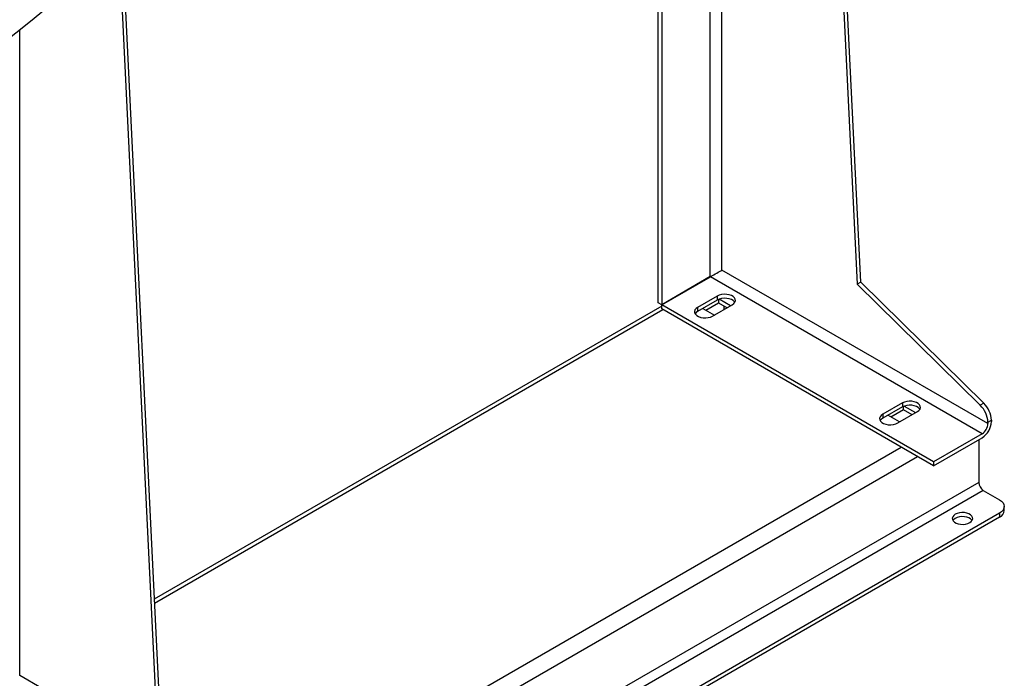
# Model space of a CAD drawing. Extents: x 0.4 to 10.6, y 0.4 to 8.1.
# Drawn here: x 3.8 to 4.6, y 5.5 to 6 of the extents above; entities that cross this region are included whole.
import ezdxf

# ---------------------------------------------------------------- set-up
doc = ezdxf.new("R2010")
doc.units = 0
doc.linetypes.add('SLD-SOLID', pattern=[0])
doc.layers.get('0').update_dxf_attribs({"linetype": 'CONTINUOUS'})

msp = doc.modelspace()

# ---------------------------------------------------------------- linework, layer by layer
at = {"color": 7, "linetype": 'SLD-SOLID'}
for p, q in [((4.49824, 6.28854), (4.52179, 5.8041)), ((4.52457, 5.8057), (4.50103, 6.29015)), ((4.36218, 5.78914), (4.36218, 6.20999)), ((4.36496, 6.2116), (4.36496, 5.78753)), ((3.92907, 6.08488), (3.95851, 5.47893)), ((3.93176, 6.08829), (3.9613, 5.48053)), ((4.62665, 5.69213), (4.41322, 5.81534)), ((4.40394, 5.81003), (4.36496, 5.78753)), ((4.36501, 5.78745), (4.40398, 5.80995)), ((4.62201, 5.68409), (4.40398, 5.80995)), ((4.52457, 5.8057), (4.52179, 5.8041)), ((4.62324, 5.70848), (4.52457, 5.8057)), ((4.52179, 5.8041), (4.62046, 5.70687)), ((4.4095, 5.79444), (4.39373, 5.78534)), ((4.4095, 5.79123), (4.39373, 5.78212)), ((4.4095, 5.79444), (4.4095, 5.79123)), ((4.41043, 5.79169), (4.41043, 5.78903)), ((4.42017, 5.78668), (4.41106, 5.79194)), ((4.36501, 5.7863), (3.95786, 5.55125)), ((4.36496, 5.78753), (4.36218, 5.78914)), ((4.58303, 5.66159), (4.36501, 5.78745)), ((4.36501, 5.78424), (4.36501, 5.78745)), ((4.58303, 5.65838), (4.36501, 5.78424)), ((4.39373, 5.78534), (4.39373, 5.78212)), ((4.3979, 5.78453), (4.40718, 5.77918)), ((4.40027, 5.78317), (4.41043, 5.78903)), ((4.40579, 5.77837), (4.42157, 5.78748)), ((4.41043, 5.78903), (4.41734, 5.78504)), ((4.41507, 5.78373), (4.41507, 5.78635)), ((4.55798, 5.70873), (4.5422, 5.69963)), ((4.55798, 5.70552), (4.5422, 5.69641)), ((4.55891, 5.70332), (4.54874, 5.69745)), ((4.55798, 5.70873), (4.55798, 5.70552)), ((4.55891, 5.70332), (4.55891, 5.70598)), ((4.56582, 5.69933), (4.55891, 5.70332)), ((4.55953, 5.70623), (4.56865, 5.70096)), ((4.62324, 5.70848), (4.62046, 5.70687)), ((4.5422, 5.69963), (4.5422, 5.69641)), ((4.55566, 5.69346), (4.54638, 5.69882)), ((4.55427, 5.69266), (4.57004, 5.70177)), ((4.62665, 5.6932), (4.62943, 5.6948)), ((4.62943, 5.6948), (4.62943, 5.69373)), ((4.62665, 5.6932), (4.62665, 5.69213)), ((4.62201, 5.68409), (4.58303, 5.66159)), ((4.58303, 5.65838), (4.62201, 5.68088)), ((4.61922, 5.67927), (4.61922, 5.64503)), ((4.58303, 5.66159), (4.58303, 5.65838)), ((4.62293, 5.6386), (4.63593, 5.6311)), ((4.63977, 5.62247), (4.63977, 5.62574)), ((4.63593, 5.62038), (4.15096, 5.34042)), ((4.63593, 5.61712), (4.15282, 5.33822)), ((4.63593, 5.62038), (4.63593, 5.61712))]:
    msp.add_line(p, q, dxfattribs=at)
at = {"color": 8, "linetype": 'SLD-SOLID'}
for p, q in [((4.40394, 5.81003), (4.40394, 6.2341)), ((4.41322, 5.81534), (4.41322, 6.23945)), ((3.84994, 5.49017), (3.84994, 6.00786)), ((3.95801, 5.54821), (4.36594, 5.7837)), ((4.08653, 5.4018), (4.557, 5.6734)), ((4.09961, 5.39425), (4.57009, 5.66585)), ((4.61922, 5.64503), (4.12991, 5.36256)), ((4.62293, 5.6386), (4.13547, 5.35719)), ((4.00244, 5.40213), (3.84994, 5.49017))]:
    msp.add_line(p, q, dxfattribs=at)
at = {"color": 7, "linetype": 'SLD-SOLID', "flags": 128}
for points in [[(3.54552, 5.86784), (3.56265, 5.87231), (3.57958, 5.87703), (3.59631, 5.882), (3.61281, 5.8872), (3.62909, 5.89263), (3.64513, 5.8983), (3.66092, 5.9042), (3.67645, 5.91032), (3.69171, 5.91666), (3.70669, 5.92322), (3.72139, 5.92999), (3.73579, 5.93697), (3.74989, 5.94416), (3.76367, 5.95154), (3.77713, 5.95912), (3.79027, 5.96689), (3.80306, 5.97485), (3.8155, 5.98299), (3.82759, 5.9913), (3.83932, 5.99979), (3.85069, 6.00844), (3.86167, 6.01725), (3.87227, 6.02621), (3.88249, 6.03533), (3.89231, 6.04459), (3.90172, 6.05398), (3.91073, 6.06351), (3.91933, 6.07317), (3.9275, 6.08294), (3.93526, 6.09283)], [(4.42157, 5.78748), (4.42284, 5.78841), (4.42368, 5.7895), (4.42405, 5.79066), (4.42393, 5.79185), (4.42331, 5.79298), (4.42225, 5.794), (4.4208, 5.79484), (4.41904, 5.79545), (4.41707, 5.79581), (4.41502, 5.79588), (4.413, 5.79566), (4.41112, 5.79518), (4.4095, 5.79444)], [(4.4236, 5.78935), (4.42331, 5.78977), (4.42225, 5.79078), (4.4208, 5.79162), (4.41904, 5.79224), (4.41707, 5.79259), (4.41502, 5.79266), (4.413, 5.79245), (4.41112, 5.79196), (4.4095, 5.79123)], [(4.39373, 5.78534), (4.39246, 5.7844), (4.39162, 5.78332), (4.39125, 5.78215), (4.39137, 5.78097), (4.39198, 5.77983), (4.39305, 5.77882), (4.3945, 5.77798), (4.39626, 5.77736), (4.39822, 5.77701), (4.40028, 5.77694), (4.4023, 5.77715), (4.40417, 5.77764), (4.40579, 5.77837)], [(4.39373, 5.78212), (4.39246, 5.78119), (4.3917, 5.78025)], [(4.57004, 5.70177), (4.57131, 5.7027), (4.57215, 5.70379), (4.57252, 5.70495), (4.5724, 5.70614), (4.57179, 5.70727), (4.57072, 5.70829), (4.56927, 5.70913), (4.56751, 5.70974), (4.56555, 5.71009), (4.56349, 5.71017), (4.56147, 5.70995), (4.5596, 5.70946), (4.55798, 5.70873)], [(4.57207, 5.70364), (4.57179, 5.70406), (4.57072, 5.70507), (4.56927, 5.70591), (4.56751, 5.70653), (4.56555, 5.70688), (4.56349, 5.70695), (4.56147, 5.70674), (4.5596, 5.70625), (4.55798, 5.70552)], [(4.5422, 5.69963), (4.54093, 5.69869), (4.54009, 5.69761), (4.53972, 5.69644), (4.53984, 5.69526), (4.54046, 5.69412), (4.54152, 5.69311), (4.54297, 5.69227), (4.54473, 5.69165), (4.5467, 5.6913), (4.54875, 5.69123), (4.55077, 5.69144), (4.55265, 5.69193), (4.55427, 5.69266)], [(4.5422, 5.69641), (4.54093, 5.69548), (4.54017, 5.69454)], [(4.63593, 5.6311), (4.63756, 5.62995), (4.63877, 5.62864), (4.63952, 5.62722), (4.63977, 5.62574), (4.63952, 5.62426), (4.63877, 5.62284), (4.63756, 5.62153), (4.63593, 5.62038)], [(4.61203, 5.61275), (4.61325, 5.61365), (4.61406, 5.61469), (4.61442, 5.61581), (4.6143, 5.61695), (4.61371, 5.61804), (4.61269, 5.61902), (4.61129, 5.61983), (4.6096, 5.62042), (4.60771, 5.62076), (4.60574, 5.62083), (4.60379, 5.62062), (4.60199, 5.62015), (4.60043, 5.61945), (4.59921, 5.61855), (4.5984, 5.61751), (4.59804, 5.61638), (4.59816, 5.61525), (4.59875, 5.61416), (4.59977, 5.61318), (4.60117, 5.61237), (4.60287, 5.61178), (4.60475, 5.61144), (4.60673, 5.61137), (4.60867, 5.61158), (4.61047, 5.61205), (4.61203, 5.61275)], [(4.61393, 5.61446), (4.61371, 5.61477), (4.61269, 5.61575), (4.61129, 5.61656), (4.6096, 5.61715), (4.60771, 5.61749), (4.60574, 5.61756), (4.60379, 5.61735), (4.60199, 5.61688), (4.60043, 5.61618), (4.59921, 5.61528), (4.59853, 5.61446)]]:
    msp.add_lwpolyline(points, dxfattribs=at)
at = {"color": 7, "linetype": 'SLD-SOLID'}
for centre, radius, start, end in [((4.40735, 5.8041), 0.00685, 113.32302, 119.88588), ((4.40055, 5.81588), 0.00685, 300.10875, 306.67274), ((4.60614, 5.69216), 0.02053, 2.90061, 45.791), ((4.60893, 5.69377), 0.02053, 2.90061, 45.791), ((4.61331, 5.69447), 0.01613, 302.60548, 357.39452), ((4.61657, 5.69258), 0.01008, 302.60548, 357.39452), ((4.62728, 5.64539), 0.00807, 182.60548, 237.39452), ((4.6332, 5.62313), 0.0066, 294.37466, 354.3052)]:
    msp.add_arc(centre, radius, start, end, dxfattribs=at)
msp.add_ellipse((4.40858, 5.81266), major_axis=(0.00656, 0.00379), ratio=0.00007, start_param=4.06849, end_param=5.497747, dxfattribs=at)

doc.saveas('drawing.dxf')
